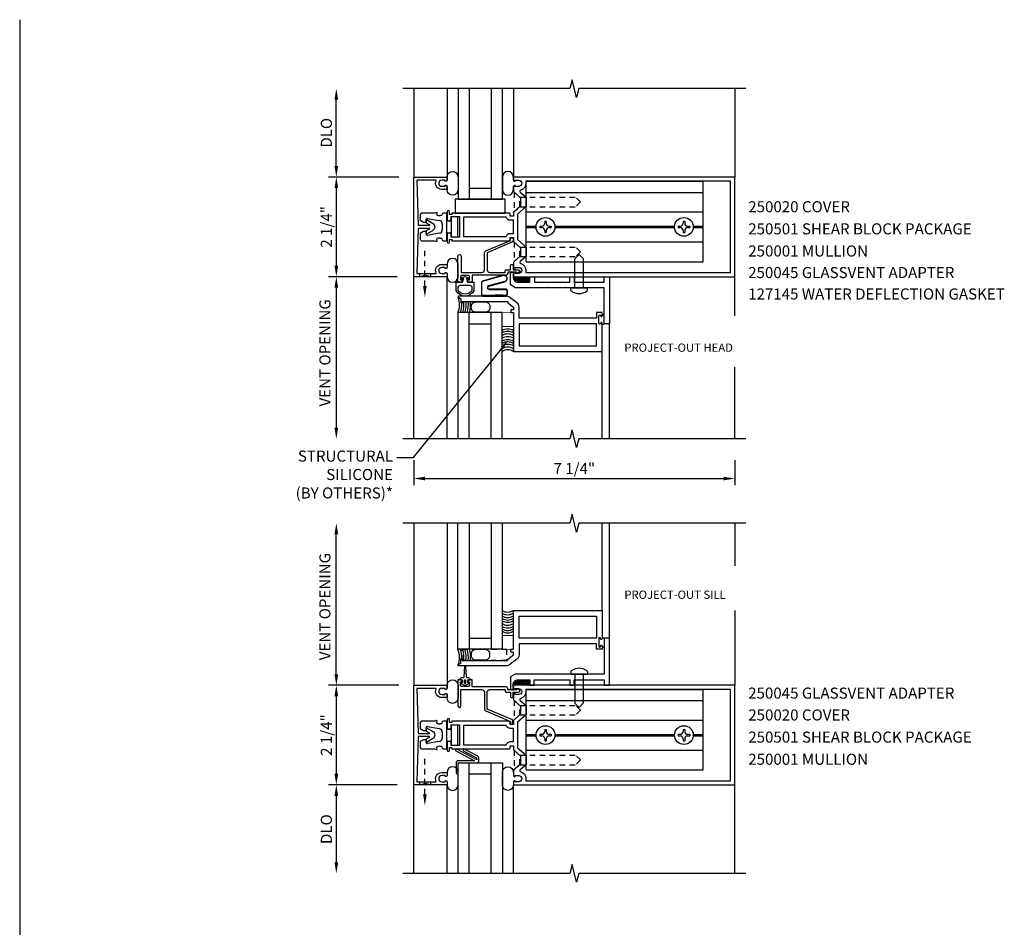
# Model space of a CAD drawing. Extents: x 0 to 78, y 0 to 44.5.
# Drawn here: x 49.4 to 71.6, y 20.5 to 41 of the extents above; entities that cross this region are included whole.
import ezdxf
from ezdxf import colors
from ezdxf.entities.mleader import LeaderData, LeaderLine
from ezdxf.math import Vec2, Vec3

# ---------------------------------------------------------------- set-up
doc = ezdxf.new("R2010")
doc.units = 0
doc.header["$LTSCALE"] = 0.5
doc.header["$MEASUREMENT"] = 0
doc.linetypes.add('HIDDEN', pattern=[0.375, 0.25, -0.125])
doc.layers.get('0').update_dxf_attribs({"linetype": 'CONTINUOUS'})
for name, color, linetype in [('PART_NUMBERS', 6, 'CONTINUOUS'), ('R-ANNO-DIMS', 3, 'CONTINUOUS'), ('R-ANNO-TEXT', 6, 'CONTINUOUS'), ('R-SWTS-DET1', 1, 'CONTINUOUS'), ('R-SWTS-DET2', 4, 'CONTINUOUS'), ('R-SWTS-DET3', 5, 'CONTINUOUS'), ('TEXT', 3, 'CONTINUOUS')]:
    doc.layers.add(name, color=color, linetype=linetype)
doc.styles.get("Standard").update_dxf_attribs({"font": 'arial.ttf'})

# ---------------------------------------------------------------- blocks, each defined once
blk = doc.blocks.new('*X0')
at = {"color": 0}
for p, q in [((12.451, 5.274), (12.568, 5.391)), ((12.451, 5.239), (12.567, 5.355)), ((12.452, 5.346), (12.545, 5.438)), ((12.452, 5.381), (12.509, 5.437)), ((12.452, 5.31), (12.568, 5.426)), ((12.453, 5.417), (12.472, 5.437)), ((12.45, 5.132), (12.566, 5.248)), ((12.45, 5.096), (12.566, 5.212)), ((12.451, 5.203), (12.567, 5.319)), ((12.451, 5.167), (12.567, 5.283)), ((12.462, 5.072), (12.565, 5.176)), ((12.515, 5.091), (12.547, 5.123))]:
    blk.add_line(p, q, dxfattribs=at)
blk = doc.blocks.new('*X4')
at = {"color": 0}
for p, q in [((12.451, 5.274), (12.568, 5.391)), ((12.451, 5.239), (12.567, 5.355)), ((12.452, 5.346), (12.545, 5.438)), ((12.452, 5.381), (12.509, 5.437)), ((12.452, 5.31), (12.568, 5.426)), ((12.453, 5.417), (12.472, 5.437)), ((12.45, 5.132), (12.566, 5.248)), ((12.45, 5.096), (12.566, 5.212)), ((12.451, 5.203), (12.567, 5.319)), ((12.451, 5.167), (12.567, 5.283)), ((12.462, 5.072), (12.565, 5.176)), ((12.515, 5.091), (12.547, 5.123))]:
    blk.add_line(p, q, dxfattribs=at)
blk = doc.blocks.new('B027860')
for points in [[(0, 0.02), (-0.095, 0.055), (-0.085, 0.083), (-0.031, 0.063), (-0.055, 0.15), (-0.201, 0.15), (-0.201, 0.343, -0.597015), (0.201, 0.343), (0.201, 0.15), (0.055, 0.15), (0.031, 0.063), (0.085, 0.083), (0.095, 0.055)], [(-0.106, 0.22, -0.414214), (-0.156, 0.27), (-0.156, 0.343, -0.480769), (0.156, 0.343), (0.156, 0.27, -0.414214), (0.106, 0.22)]]:
    blk.add_lwpolyline(points, format="xyb", close=True)
blk = doc.blocks.new('B127145M1')
blk.add_hatch(color=256).paths.add_polyline_path([(-0.267, 0), (0.267, 0), (0.267, 0.01), (-0.267, 0.01)])
blk.add_lwpolyline([(0.01, 0.01), (0.019, 0.015), (0.193, 0.015), (0.193, 0.02), (0.017, 0.02), (0.009, 0.015), (-0.267, 0.015, -0.414214), (-0.285, 0.033), (-0.285, 0.314, -0.335554), (-0.268, 0.336), (0.192, 0.466, -1), (0.231, 0.327), (-0.131, 0.23, 0.876735), (-0.121, 0.151), (0.267, 0.151, -0.414214), (0.285, 0.133), (0.285, 0.033, -0.414214), (0.267, 0.015), (0.019, 0.015), (0.019, 0.01), (0.267, 0.01, 0.414214), (0.29, 0.033), (0.29, 0.133, 0.414214), (0.267, 0.156), (-0.121, 0.156, -0.87685), (-0.13, 0.225), (0.232, 0.322, 1), (0.19, 0.471), (-0.272, 0.34, 0.335554), (-0.29, 0.316), (-0.29, 0.033, 0.414214), (-0.267, 0.01)], format="xyb", close=True)
blk.add_lwpolyline([(-0.267, 0), (0.267, 0), (0.267, 0.01), (-0.267, 0.01)], close=True)

msp = doc.modelspace()

# ---------------------------------------------------------------- linework, layer by layer
msp.add_line((49.399, 41.005), (49.399, 7.564))
at = {"layer": 'R-ANNO-DIMS'}
for p, q in [((56.55, 37.7), (56.55, 39.2)), ((57.963, 37.45), (56.37, 37.45)), ((57.925, 37.45), (56.37, 37.45)), ((56.55, 37.2), (56.55, 35.45)), ((57.925, 35.2), (56.37, 35.2)), ((57.925, 35.2), (56.37, 35.2)), ((56.55, 34.95), (56.55, 31.757)), ((58.3, 31.052), (58.3, 30.49)), ((65.55, 31.052), (65.55, 30.49)), ((58.55, 30.64), (65.3, 30.64)), ((56.55, 26.22), (56.55, 29.43)), ((57.925, 25.97), (56.37, 25.97)), ((57.963, 25.97), (56.37, 25.97)), ((56.55, 25.72), (56.55, 23.97)), ((57.925, 23.72), (56.37, 23.72)), ((57.925, 23.72), (56.37, 23.72)), ((56.55, 23.47), (56.55, 21.97))]:
    msp.add_line(p, q, dxfattribs=at)
at = {"layer": 'R-ANNO-DIMS', "linetype": 'HIDDEN'}
for p, q in [((58.55, 34.986), (58.55, 35.812)), ((58.55, 23.505), (58.55, 24.331))]:
    msp.add_line(p, q, dxfattribs=at)
for points in [[(58.675, 35.2), (58.425, 35.27), (58.425, 35.2), (58.675, 35.27)], [(58.675, 23.72), (58.425, 23.79), (58.425, 23.72), (58.675, 23.79)]]:
    msp.add_lwpolyline(points, close=True, dxfattribs=at)
at = {"layer": 'R-ANNO-DIMS'}
for points in [[(56.508, 39.2), (56.592, 39.2), (56.55, 39.45)], [(56.508, 37.7), (56.592, 37.7), (56.55, 37.45)], [(56.508, 37.2), (56.592, 37.2), (56.55, 37.45)], [(56.508, 35.45), (56.592, 35.45), (56.55, 35.2)], [(56.508, 34.95), (56.592, 34.95), (56.55, 35.2)], [(58.509, 34.986), (58.592, 34.986), (58.55, 34.736)], [(56.508, 31.788), (56.592, 31.788), (56.55, 31.538)], [(58.55, 30.681), (58.55, 30.598), (58.3, 30.64)], [(65.3, 30.681), (65.3, 30.598), (65.55, 30.64)], [(56.508, 29.382), (56.592, 29.382), (56.55, 29.632)], [(56.508, 26.22), (56.592, 26.22), (56.55, 25.97)], [(56.508, 25.72), (56.592, 25.72), (56.55, 25.97)], [(56.508, 23.97), (56.592, 23.97), (56.55, 23.72)], [(56.508, 23.47), (56.592, 23.47), (56.55, 23.72)], [(58.509, 23.505), (58.592, 23.505), (58.55, 23.255)], [(56.508, 21.97), (56.592, 21.97), (56.55, 21.72)]]:
    msp.add_solid(points, dxfattribs=at)
at = {"layer": 'R-SWTS-DET1'}
for p, q in [((58.3, 39.45), (58.3, 37.45)), ((65.55, 39.45), (65.55, 37.45)), ((58.3, 31.538), (58.3, 35.2)), ((65.55, 34.313), (65.55, 35.2)), ((62.723, 31.538), (62.723, 34.137)), ((62.553, 31.538), (62.553, 33.512)), ((65.55, 31.538), (65.55, 33.155)), ((58.3, 29.632), (58.3, 25.97)), ((62.552, 27.658), (62.552, 29.632)), ((62.722, 27.033), (62.722, 29.632)), ((65.55, 29.632), (65.55, 28.67)), ((65.55, 27.661), (65.55, 25.97)), ((58.3, 21.72), (58.3, 23.72)), ((65.55, 21.72), (65.55, 23.72))]:
    msp.add_line(p, q, dxfattribs=at)
for points in [[(65.8, 39.45), (62.025, 39.45), (61.975, 39.25), (61.875, 39.65), (61.825, 39.45), (58.05, 39.45)], [(65.8, 31.538), (62.025, 31.538), (61.975, 31.338), (61.875, 31.738), (61.825, 31.538), (58.05, 31.538)], [(65.8, 29.632), (62.025, 29.632), (61.975, 29.432), (61.875, 29.832), (61.825, 29.632), (58.05, 29.632)], [(65.8, 21.72), (62.025, 21.72), (61.975, 21.52), (61.875, 21.92), (61.825, 21.72), (58.05, 21.72)]]:
    msp.add_lwpolyline(points, dxfattribs=at)
for points in [[(58.587, 36.413), (58.58, 36.487, -0.610738), (58.588, 36.492), (58.723, 36.411, -0.569743), (58.723, 36.239), (58.588, 36.159, -0.610738), (58.58, 36.164), (58.587, 36.237, -0.241667), (58.589, 36.241), (58.656, 36.281, 0.76279), (58.654, 36.29), (58.395, 36.29), (58.37, 35.27), (58.802, 35.27, 0.556523), (58.807, 35.278, -0.556523), (58.931, 35.478), (59.05, 35.478), (59.05, 35.411, -0.414214), (59.025, 35.386), (59.01, 35.386), (59.01, 35.408), (58.931, 35.408, 1), (58.931, 35.27), (59.01, 35.27), (59.01, 35.292), (59.025, 35.292, -0.414214), (59.05, 35.267), (59.05, 35.2), (58.3, 35.2), (58.3, 37.45), (59.05, 37.45), (59.05, 37.383, -0.414214), (59.025, 37.358), (59.01, 37.358), (59.01, 37.38), (58.931, 37.38, 1), (58.931, 37.242), (59.01, 37.242), (59.01, 37.264), (59.025, 37.264, -0.414214), (59.05, 37.239), (59.05, 37.172), (58.931, 37.172, -0.556523), (58.807, 37.373, 0.556523), (58.802, 37.38), (58.37, 37.38), (58.395, 36.36), (58.654, 36.36, 0.76279), (58.656, 36.37), (58.589, 36.409, -0.241667)], [(60.644, 36.613), (60.644, 36.037), (60.838, 35.869), (60.838, 35.656), (60.705, 35.541, 0.593166), (60.715, 35.498, -0.33314), (60.832, 35.341), (60.832, 35.294), (65.456, 35.294), (65.456, 37.356), (60.832, 37.356), (60.832, 37.309, -0.33314), (60.715, 37.153, 0.593166), (60.705, 37.11), (60.838, 36.995), (60.838, 36.782)], [(60.55, 36.473), (60.48, 36.473, -0.340464), (60.389, 36.543), (59.425, 36.543), (59.425, 36.107), (60.389, 36.107, -0.340464), (60.48, 36.177), (60.55, 36.177)], [(59.618, 35.237), (59.618, 35.075), (59.545, 35.075, -0.414214), (59.52, 35.1), (59.52, 35.125), (59.558, 35.125), (59.558, 35.2, 0.414214), (59.533, 35.225), (59.382, 35.225, 0.414214), (59.357, 35.2), (59.357, 35.125), (59.395, 35.125), (59.395, 35.1, -0.414214), (59.37, 35.075), (59.297, 35.075), (59.297, 35.665, -1), (59.367, 35.665), (59.367, 35.297), (59.837, 35.297, 0.414214), (59.897, 35.357), (59.897, 35.735, -0.300966), (59.928, 35.781), (60.487, 36.018), (60.487, 36.053, -1), (60.541, 36.053), (60.541, 36.013, -0.300966), (60.517, 35.976), (59.957, 35.739), (59.957, 35.357, 0.414214), (60.017, 35.297), (60.362, 35.297), (60.362, 35.326, -0.414214), (60.392, 35.356), (60.487, 35.356), (60.487, 35.456, -0.414214), (60.507, 35.476), (60.527, 35.476, -0.414214), (60.547, 35.456), (60.547, 35.356), (60.665, 35.356, -0.767327), (60.68, 35.3), (60.64, 35.277, -0.57735), (60.617, 35.29), (60.617, 35.302), (60.422, 35.302), (60.422, 35.267, -0.414214), (60.392, 35.237)], [(60.548, 35.175, 0.414214), (60.648, 35.075), (60.923, 35.075), (60.923, 35.2), (61.023, 35.2), (61.023, 35.075), (61.825, 35.075), (61.825, 35.2), (61.925, 35.2), (61.925, 35.075), (62.598, 35.075), (62.598, 35.2), (62.723, 35.2), (62.723, 34.137), (62.598, 34.137), (62.598, 34.95), (62.045, 34.95), (62.035, 34.96), (62.025, 34.95), (61.733, 34.95), (61.723, 34.96), (61.713, 34.95), (61.34, 34.95), (61.33, 34.96), (61.32, 34.95), (60.594, 34.95), (60.485, 35.013), (60.485, 35.27, -0.414214), (60.515, 35.3), (60.548, 35.3)], [(60.547, 25.995, -0.414214), (60.647, 26.095), (60.922, 26.095), (60.922, 25.97), (61.022, 25.97), (61.022, 26.095), (61.824, 26.095), (61.824, 25.97), (61.924, 25.97), (61.924, 26.095), (62.597, 26.095), (62.597, 25.97), (62.722, 25.97), (62.722, 27.033), (62.597, 27.033), (62.597, 26.22), (62.044, 26.22), (62.034, 26.21), (62.024, 26.22), (61.732, 26.22), (61.722, 26.21), (61.712, 26.22), (61.339, 26.22), (61.329, 26.21), (61.319, 26.22), (60.593, 26.22), (60.484, 26.157), (60.484, 25.9, 0.414214), (60.514, 25.87), (60.547, 25.87)], [(59.617, 25.933), (59.617, 26.095), (59.544, 26.095, 0.414214), (59.519, 26.07), (59.519, 26.045), (59.557, 26.045), (59.557, 25.97, -0.414214), (59.532, 25.945), (59.381, 25.945, -0.414214), (59.356, 25.97), (59.356, 26.045), (59.394, 26.045), (59.394, 26.07, 0.414214), (59.369, 26.095), (59.296, 26.095), (59.296, 25.505, 1), (59.366, 25.505), (59.366, 25.873), (59.836, 25.873, -0.414214), (59.896, 25.813), (59.896, 25.435, 0.300966), (59.927, 25.389), (60.486, 25.152), (60.486, 25.117, 1), (60.54, 25.117), (60.54, 25.157, 0.300966), (60.516, 25.194), (59.956, 25.431), (59.956, 25.813, -0.414214), (60.016, 25.873), (60.361, 25.873), (60.361, 25.844, 0.414214), (60.391, 25.814), (60.486, 25.814), (60.486, 25.714, 0.414214), (60.506, 25.694), (60.526, 25.694, 0.414214), (60.546, 25.714), (60.546, 25.814), (60.664, 25.814, 0.767327), (60.679, 25.87), (60.639, 25.893, 0.57735), (60.616, 25.88), (60.616, 25.868), (60.421, 25.868), (60.421, 25.903, 0.414214), (60.391, 25.933)], [(58.587, 24.933), (58.58, 25.006, -0.610738), (58.588, 25.011), (58.723, 24.931, -0.569743), (58.723, 24.759), (58.588, 24.678, -0.610738), (58.58, 24.683), (58.587, 24.757, -0.241667), (58.589, 24.761), (58.656, 24.8, 0.76279), (58.654, 24.81), (58.395, 24.81), (58.37, 23.79), (58.802, 23.79, 0.556523), (58.807, 23.797, -0.556523), (58.931, 23.998), (59.05, 23.998), (59.05, 23.931, -0.414214), (59.025, 23.906), (59.01, 23.906), (59.01, 23.928), (58.931, 23.928, 1), (58.931, 23.79), (59.01, 23.79), (59.01, 23.812), (59.025, 23.812, -0.414214), (59.05, 23.787), (59.05, 23.72), (58.3, 23.72), (58.3, 25.97), (59.05, 25.97), (59.05, 25.903, -0.414214), (59.025, 25.878), (59.01, 25.878), (59.01, 25.9), (58.931, 25.9, 1), (58.931, 25.762), (59.01, 25.762), (59.01, 25.784), (59.025, 25.784, -0.414214), (59.05, 25.759), (59.05, 25.692), (58.931, 25.692, -0.556523), (58.807, 25.893, 0.556523), (58.802, 25.9), (58.37, 25.9), (58.395, 24.88), (58.654, 24.88, 0.76279), (58.656, 24.889), (58.589, 24.929, -0.241667)], [(60.644, 25.133), (60.644, 24.557), (60.838, 24.388), (60.838, 24.175), (60.705, 24.06, 0.593166), (60.715, 24.017, -0.33314), (60.832, 23.861), (60.832, 23.814), (65.456, 23.814), (65.456, 25.876), (60.832, 25.876), (60.832, 25.829, -0.33314), (60.715, 25.672, 0.593166), (60.705, 25.629), (60.838, 25.514), (60.838, 25.301)], [(60.55, 24.993), (60.48, 24.993, -0.340464), (60.389, 25.063), (59.425, 25.063), (59.425, 24.627), (60.389, 24.627, -0.340464), (60.48, 24.697), (60.55, 24.697)]]:
    msp.add_lwpolyline(points, format="xyb", close=True, dxfattribs=at)
for points in [[(60.55, 35.2), (65.55, 35.2), (65.55, 37.45), (60.55, 37.45), (60.55, 37.381, 0.414214), (60.575, 37.356), (60.59, 37.356), (60.59, 37.378), (60.669, 37.378, -1), (60.669, 37.24), (60.59, 37.24), (60.59, 37.262), (60.575, 37.262, 0.414214), (60.55, 37.237), (60.55, 37.121), (60.713, 36.979), (60.713, 36.903), (60.728, 36.888), (60.713, 36.873), (60.713, 36.798), (60.55, 36.656), (60.55, 36.567), (60.48, 36.567), (60.48, 36.612, 0.414214), (60.455, 36.637), (59.16, 36.637), (59.16, 36.607), (59.11, 36.607), (59.11, 36.667, 1), (59.05, 36.667), (59.05, 36.51, 1), (59.144, 36.51), (59.144, 36.557), (59.331, 36.557), (59.331, 36.093), (59.144, 36.093), (59.144, 36.14, 1), (59.05, 36.14), (59.05, 35.983, 1), (59.11, 35.983), (59.11, 36.043), (59.16, 36.043), (59.16, 36.013), (60.455, 36.013, 0.414214), (60.48, 36.038), (60.48, 36.083), (60.55, 36.083), (60.55, 35.995), (60.713, 35.853), (60.713, 35.777), (60.728, 35.762), (60.713, 35.747), (60.713, 35.672), (60.55, 35.53), (60.55, 35.413, 0.414214), (60.575, 35.388), (60.59, 35.388), (60.59, 35.41), (60.669, 35.41, -1), (60.669, 35.272), (60.59, 35.272), (60.59, 35.294), (60.575, 35.294, 0.414214), (60.55, 35.269), (60.55, 35.2)], [(59.31, 34.734), (59.366, 34.702), (59.366, 34.606), (59.397, 34.606), (59.397, 34.637), (60.427, 34.637), (60.427, 34.607), (60.553, 34.512), (60.553, 34.45), (60.491, 34.45), (60.491, 34.387), (60.553, 34.387), (60.553, 33.512), (62.553, 33.512), (62.553, 34.152, 1), (62.521, 34.152), (62.521, 34.146, -1), (62.477, 34.146), (62.477, 34.315, -1), (62.521, 34.315), (62.521, 34.309, 1), (62.553, 34.309), (62.553, 34.387), (62.428, 34.387), (62.428, 34.262), (60.678, 34.262), (60.678, 34.512, 0.235399), (60.628, 34.612), (60.462, 34.737, 0.162928), (60.387, 34.762), (59.318, 34.762, 0.767327), (59.31, 34.734)], [(59.31, 26.436), (59.365, 26.468), (59.365, 26.564), (59.396, 26.564), (59.396, 26.533), (60.426, 26.533), (60.426, 26.563), (60.552, 26.658), (60.552, 26.72), (60.49, 26.72), (60.49, 26.783), (60.552, 26.783), (60.552, 27.658), (62.552, 27.658), (62.552, 27.018, -1), (62.52, 27.018), (62.52, 27.024, 1), (62.476, 27.024), (62.476, 26.855, 1), (62.52, 26.855), (62.52, 26.861, -1), (62.552, 26.861), (62.552, 26.783), (62.427, 26.783), (62.427, 26.908), (60.677, 26.908), (60.677, 26.658, -0.235399), (60.627, 26.558), (60.462, 26.433, -0.162928), (60.386, 26.408), (59.317, 26.408, -0.767327), (59.31, 26.436)], [(60.55, 23.72), (65.55, 23.72), (65.55, 25.97), (60.55, 25.97), (60.55, 25.901, 0.414214), (60.575, 25.876), (60.59, 25.876), (60.59, 25.898), (60.669, 25.898, -1), (60.669, 25.76), (60.59, 25.76), (60.59, 25.782), (60.575, 25.782, 0.414214), (60.55, 25.757), (60.55, 25.64), (60.713, 25.498), (60.713, 25.423), (60.728, 25.408), (60.713, 25.393), (60.713, 25.317), (60.55, 25.176), (60.55, 25.087), (60.48, 25.087), (60.48, 25.132, 0.414214), (60.455, 25.157), (59.16, 25.157), (59.16, 25.127), (59.11, 25.127), (59.11, 25.187, 1), (59.05, 25.187), (59.05, 25.03, 1), (59.144, 25.03), (59.144, 25.077), (59.331, 25.077), (59.331, 24.613), (59.144, 24.613), (59.144, 24.66, 1), (59.05, 24.66), (59.05, 24.503, 1), (59.11, 24.503), (59.11, 24.563), (59.16, 24.563), (59.16, 24.533), (60.455, 24.533, 0.414214), (60.48, 24.558), (60.48, 24.603), (60.55, 24.603), (60.55, 24.514), (60.713, 24.372), (60.713, 24.297), (60.728, 24.282), (60.713, 24.267), (60.713, 24.191), (60.55, 24.05), (60.55, 23.933, 0.414214), (60.575, 23.908), (60.59, 23.908), (60.59, 23.93), (60.669, 23.93, -1), (60.669, 23.792), (60.59, 23.792), (60.59, 23.814), (60.575, 23.814, 0.414214), (60.55, 23.789), (60.55, 23.72)]]:
    msp.add_lwpolyline(points, format="xyb", dxfattribs=at)
for points in [[(62.428, 34.137), (60.678, 34.137), (60.678, 33.637), (62.428, 33.637)], [(62.427, 27.033), (60.677, 27.033), (60.677, 27.533), (62.427, 27.533)]]:
    msp.add_lwpolyline(points, close=True, dxfattribs=at)
at = {"layer": 'R-SWTS-DET2'}
for p, q in [((59.05, 39.45), (59.05, 37.45)), ((60.55, 39.45), (60.55, 37.45)), ((60.838, 37.356), (64.838, 37.356)), ((60.838, 35.538), (60.838, 37.356)), ((64.838, 35.538), (64.838, 37.356)), ((60.838, 37.103), (64.838, 37.103)), ((58.447, 36.608), (58.447, 36.473)), ((58.447, 36.473), (58.517, 36.433)), ((58.775, 36.638), (58.477, 36.638)), ((58.585, 36.442), (58.578, 36.483)), ((58.613, 36.517), (58.876, 36.471)), ((58.815, 36.652), (58.775, 36.638)), ((58.818, 36.601), (58.825, 36.643)), ((58.912, 36.578), (58.887, 36.578)), ((59.047, 36.638), (58.972, 36.638)), ((59.047, 36.013), (59.047, 36.638)), ((59.147, 36.542), (59.147, 36.108)), ((59.297, 36.55), (59.155, 36.55)), ((59.297, 36.1), (59.297, 36.55)), ((60.838, 36.662), (64.838, 36.662)), ((58.517, 36.433), (58.577, 36.433)), ((58.942, 36.392), (58.942, 36.259)), ((59.067, 36.463), (59.127, 36.463)), ((60.838, 36.34), (61.063, 36.34)), ((60.838, 36.31), (61.063, 36.31)), ((61.146, 36.342), (61.193, 36.342)), ((61.146, 36.342), (61.146, 36.308)), ((61.146, 36.308), (61.193, 36.308)), ((61.258, 36.455), (61.292, 36.455)), ((61.258, 36.455), (61.258, 36.407)), ((61.292, 36.455), (61.292, 36.407)), ((61.357, 36.342), (61.405, 36.342)), ((61.357, 36.308), (61.405, 36.308)), ((61.405, 36.342), (61.405, 36.308)), ((61.487, 36.34), (64.189, 36.34)), ((61.487, 36.31), (64.189, 36.31)), ((64.272, 36.342), (64.319, 36.342)), ((64.272, 36.342), (64.272, 36.308)), ((64.272, 36.308), (64.319, 36.308)), ((64.384, 36.455), (64.418, 36.455)), ((64.384, 36.455), (64.384, 36.407)), ((64.418, 36.455), (64.418, 36.407)), ((64.483, 36.342), (64.531, 36.342)), ((64.483, 36.308), (64.531, 36.308)), ((64.531, 36.342), (64.531, 36.308)), ((64.613, 36.34), (64.838, 36.34)), ((64.613, 36.31), (64.838, 36.31)), ((58.517, 36.218), (58.447, 36.177)), ((58.447, 36.177), (58.447, 36.043)), ((58.577, 36.218), (58.517, 36.218)), ((58.578, 36.168), (58.585, 36.209)), ((58.876, 36.18), (58.613, 36.133)), ((58.825, 36.007), (58.818, 36.05)), ((58.887, 36.073), (58.912, 36.073)), ((59.067, 36.188), (59.127, 36.188)), ((59.155, 36.1), (59.297, 36.1)), ((61.258, 36.244), (61.258, 36.196)), ((61.258, 36.196), (61.292, 36.196)), ((61.292, 36.244), (61.292, 36.196)), ((64.384, 36.244), (64.384, 36.196)), ((64.384, 36.196), (64.418, 36.196)), ((64.418, 36.244), (64.418, 36.196)), ((58.477, 36.013), (58.775, 36.013)), ((58.775, 36.013), (58.815, 35.998)), ((58.972, 36.013), (59.047, 36.013)), ((60.838, 35.988), (64.838, 35.988)), ((62.035, 35.7), (61.94, 35.605)), ((61.94, 34.95), (61.94, 35.605)), ((62.035, 35.7), (62.13, 35.605)), ((62.13, 34.95), (62.13, 35.605)), ((60.838, 35.538), (64.838, 35.538)), ((59.05, 31.538), (59.05, 35.2)), ((61.848, 34.95), (62.221, 34.95)), ((61.848, 34.894), (61.848, 34.95)), ((62.221, 34.894), (62.221, 34.95)), ((59.05, 29.632), (59.05, 25.97)), ((61.848, 26.277), (61.848, 26.22)), ((62.221, 26.277), (62.221, 26.22)), ((61.848, 26.22), (62.221, 26.22)), ((61.939, 26.22), (61.939, 25.565)), ((62.129, 26.22), (62.129, 25.565)), ((60.838, 25.876), (64.838, 25.876)), ((60.838, 24.058), (60.838, 25.876)), ((64.838, 24.058), (64.838, 25.876)), ((60.838, 25.623), (64.838, 25.623)), ((62.034, 25.47), (61.939, 25.565)), ((62.034, 25.47), (62.129, 25.565)), ((58.775, 25.157), (58.477, 25.157)), ((58.815, 25.172), (58.775, 25.157)), ((58.818, 25.12), (58.825, 25.163)), ((59.047, 25.157), (58.972, 25.157)), ((59.047, 24.532), (59.047, 25.157)), ((60.838, 25.182), (64.838, 25.182)), ((58.447, 25.127), (58.447, 24.993)), ((58.447, 24.993), (58.517, 24.952)), ((58.517, 24.952), (58.577, 24.952)), ((58.585, 24.962), (58.578, 25.002)), ((58.613, 25.037), (58.876, 24.99)), ((58.912, 25.097), (58.887, 25.097)), ((58.942, 24.912), (58.942, 24.778)), ((59.067, 24.982), (59.127, 24.982)), ((59.147, 25.062), (59.147, 24.628)), ((59.297, 25.07), (59.155, 25.07)), ((59.297, 24.62), (59.297, 25.07)), ((61.258, 24.974), (61.292, 24.974)), ((61.258, 24.974), (61.258, 24.927)), ((61.292, 24.974), (61.292, 24.927)), ((64.384, 24.974), (64.384, 24.927)), ((64.384, 24.974), (64.418, 24.974)), ((64.418, 24.974), (64.418, 24.927)), ((58.517, 24.737), (58.447, 24.697)), ((58.447, 24.697), (58.447, 24.562)), ((58.577, 24.737), (58.517, 24.737)), ((58.578, 24.688), (58.585, 24.728)), ((58.876, 24.699), (58.613, 24.653)), ((59.067, 24.707), (59.127, 24.707)), ((60.838, 24.86), (61.063, 24.86)), ((60.838, 24.83), (61.063, 24.83)), ((61.146, 24.862), (61.146, 24.828)), ((61.146, 24.862), (61.193, 24.862)), ((61.146, 24.828), (61.193, 24.828)), ((61.258, 24.763), (61.258, 24.715)), ((61.258, 24.715), (61.292, 24.715)), ((61.292, 24.763), (61.292, 24.715)), ((61.357, 24.862), (61.405, 24.862)), ((61.357, 24.828), (61.405, 24.828)), ((61.405, 24.862), (61.405, 24.828)), ((61.487, 24.86), (64.189, 24.86)), ((61.487, 24.83), (64.189, 24.83)), ((64.272, 24.862), (64.272, 24.828)), ((64.272, 24.862), (64.319, 24.862)), ((64.272, 24.828), (64.319, 24.828)), ((64.384, 24.763), (64.384, 24.715)), ((64.384, 24.715), (64.418, 24.715)), ((64.418, 24.763), (64.418, 24.715)), ((64.483, 24.862), (64.531, 24.862)), ((64.483, 24.828), (64.531, 24.828)), ((64.531, 24.862), (64.531, 24.828)), ((64.613, 24.86), (64.838, 24.86)), ((64.613, 24.83), (64.838, 24.83)), ((58.477, 24.532), (58.775, 24.532)), ((58.775, 24.532), (58.815, 24.518)), ((58.825, 24.527), (58.818, 24.569)), ((58.887, 24.592), (58.912, 24.592)), ((58.972, 24.532), (59.047, 24.532)), ((59.155, 24.62), (59.297, 24.62)), ((60.838, 24.507), (64.838, 24.507)), ((60.838, 24.058), (64.838, 24.058)), ((59.05, 21.72), (59.05, 23.72)), ((60.55, 21.72), (60.55, 23.72))]:
    msp.add_line(p, q, dxfattribs=at)
at = {"layer": 'R-SWTS-DET2', "linetype": 'HIDDEN'}
for p, q in [((60.565, 37.107), (60.693, 36.996)), ((60.565, 37.107), (60.565, 36.669)), ((60.693, 36.996), (61.957, 36.996)), ((60.693, 36.78), (60.693, 36.996)), ((62.065, 36.888), (61.957, 36.996)), ((60.565, 36.669), (60.693, 36.78)), ((60.693, 36.78), (61.957, 36.78)), ((62.065, 36.888), (61.957, 36.78)), ((60.565, 35.981), (60.693, 35.87)), ((60.565, 35.981), (60.565, 35.543)), ((60.693, 35.87), (61.957, 35.87)), ((60.693, 35.654), (60.693, 35.87)), ((62.065, 35.762), (61.957, 35.87)), ((60.565, 35.543), (60.693, 35.654)), ((60.693, 35.654), (61.957, 35.654)), ((62.065, 35.762), (61.957, 35.654)), ((60.565, 25.627), (60.693, 25.516)), ((60.565, 25.627), (60.565, 25.189)), ((60.693, 25.516), (61.957, 25.516)), ((60.693, 25.3), (60.693, 25.516)), ((62.065, 25.408), (61.957, 25.516)), ((62.065, 25.408), (61.957, 25.3)), ((60.565, 25.189), (60.693, 25.3)), ((60.693, 25.3), (61.957, 25.3)), ((60.565, 24.501), (60.693, 24.39)), ((60.565, 24.501), (60.565, 24.063)), ((60.693, 24.39), (61.957, 24.39)), ((60.693, 24.174), (60.693, 24.39)), ((62.065, 24.282), (61.957, 24.39)), ((62.065, 24.282), (61.957, 24.174)), ((60.565, 24.063), (60.693, 24.174)), ((60.693, 24.174), (61.957, 24.174))]:
    msp.add_line(p, q, dxfattribs=at)
at = {"layer": 'R-SWTS-DET2'}
for points in [[(59.05, 37.381), (59.05, 37.451, -1), (59.3, 37.451), (59.3, 37.167, -1), (59.05, 37.167), (59.05, 37.237)], [(60.55, 37.381), (60.55, 37.451, 1), (60.3, 37.451), (60.3, 37.167, 1), (60.55, 37.167), (60.55, 37.237)], [(59.05, 35.27), (59.05, 35.2, 1), (59.3, 35.2), (59.3, 35.484, 1), (59.05, 35.484), (59.05, 35.413)], [(59.05, 25.9), (59.05, 25.97, -1), (59.3, 25.97), (59.3, 25.686, -1), (59.05, 25.686), (59.05, 25.757)], [(59.05, 23.789), (59.05, 23.72, 1), (59.3, 23.72), (59.3, 24.004, 1), (59.05, 24.004), (59.05, 23.933)], [(60.55, 23.789), (60.55, 23.72, -1), (60.3, 23.72), (60.3, 24.004, -1), (60.55, 24.004), (60.55, 23.933)]]:
    msp.add_lwpolyline(points, format="xyb", dxfattribs=at)
msp.add_lwpolyline([(59.238, 36.95), (59.238, 36.637), (60.363, 36.637), (60.363, 36.95)], close=True, dxfattribs=at)
at = {"layer": 'R-SWTS-DET2', "const_width": 0.02}
for points in [[(60.298, 34.387), (60.298, 34.075), (60.548, 34.075), (60.548, 34.387)], [(60.297, 26.783), (60.297, 27.095), (60.547, 27.095), (60.547, 26.783)]]:
    msp.add_lwpolyline(points, close=True, dxfattribs=at)
at = {"layer": 'R-SWTS-DET2', "linetype": 'HIDDEN'}
msp.add_lwpolyline([(59.391, 26.782), (60.391, 26.782), (60.391, 26.532), (59.391, 26.532)], close=True, dxfattribs=at)
at = {"layer": 'R-SWTS-DET2'}
for points in [[(59.535, 26.006, 0.780776), (59.53, 26.025), (59.52, 26.025), (59.52, 26.095), (59.577, 26.095, 0.414214), (59.537, 26.135), (59.514, 26.135, -0.397659), (59.489, 26.158), (59.473, 26.394, 0.944706), (59.443, 26.394), (59.427, 26.158, -0.397659), (59.402, 26.135), (59.379, 26.135, 0.414214), (59.339, 26.095), (59.395, 26.095), (59.395, 26.025), (59.385, 26.025, 0.780776), (59.38, 26.006), (59.458, 25.965)], [(59.44, 26.028, 1), (59.476, 26.028), (59.476, 26.076, 1), (59.44, 26.076)], [(59.77, 24.329, 0.277736), (59.746, 24.368), (59.445, 24.528, 1), (59.424, 24.488), (59.719, 24.332), (59.723, 24.287), (59.273, 24.529, 1), (59.251, 24.49), (59.67, 24.264), (59.3, 24.264, 0.414214), (59.255, 24.219), (59.255, 23.992, 1), (59.3, 23.992), (59.3, 24.219), (59.725, 24.219, 0.440011), (59.77, 24.268)]]:
    msp.add_lwpolyline(points, format="xyb", close=True, dxfattribs=at)
for centre in [(61.275, 36.325), (64.401, 36.325), (61.275, 24.845), (64.401, 24.845)]:
    msp.add_circle(centre, 0.212, dxfattribs=at)
for centre, radius, start, end in [((58.477, 36.608), 0.03, 90, 180), ((58.607, 36.488), 0.03, 80, 190), ((58.817, 36.645), 0.008, 349.6821, 110.2917), ((58.825, 36.6), 0.008, 169.6821, 245.2336), ((58.887, 36.734), 0.156, 245.2336, 270), ((58.862, 36.392), 0.08, 0, 80), ((58.912, 36.608), 0.03, 270, 360), ((58.972, 36.608), 0.03, 90, 180), ((59.067, 36.483), 0.02, 180, 270), ((59.127, 36.483), 0.02, 270, 0), ((59.155, 36.542), 0.008, 90, 180), ((58.577, 36.441), 0.008, 270, 10), ((58.862, 36.259), 0.08, 280, 0), ((61.193, 36.407), 0.0647, 270, 0), ((61.193, 36.244), 0.0647, 0, 89.9999), ((61.357, 36.407), 0.0647, 180, 270), ((61.357, 36.244), 0.0647, 90, 180), ((64.319, 36.407), 0.0647, 270, 0), ((64.319, 36.244), 0.0647, 0, 89.9999), ((64.483, 36.407), 0.0647, 180, 270), ((64.483, 36.244), 0.0647, 90, 180), ((58.477, 36.043), 0.03, 180, 270), ((58.577, 36.21), 0.008, 350, 90), ((58.607, 36.163), 0.03, 170, 280), ((58.825, 36.051), 0.008, 114.7664, 190.3179), ((58.887, 35.917), 0.156, 90, 114.7664), ((58.912, 36.043), 0.03, 0, 90), ((58.972, 36.043), 0.03, 180, 270), ((59.067, 36.168), 0.02, 90, 180), ((59.127, 36.168), 0.02, 0, 90), ((59.155, 36.108), 0.008, 180, 270), ((58.817, 36.006), 0.008, 249.7083, 10.3179), ((61.868, 34.894), 0.02, 179.9999, 232.7021), ((62.035, 35.112), 0.295, 232.702, 307.298), ((62.201, 34.894), 0.02, 307.2977, 0), ((62.575, 34.319), 0.0225, 0, 180), ((62.575, 34.143), 0.0225, 180, 0), ((62.575, 27.027), 0.0225, 0, 180), ((62.575, 26.851), 0.0225, 180, 0), ((61.868, 26.277), 0.02, 127.2979, 180.0001), ((62.034, 26.058), 0.295, 52.702, 127.298), ((62.201, 26.277), 0.02, 0, 52.7023), ((58.477, 25.127), 0.03, 90, 180), ((58.817, 25.164), 0.008, 349.6821, 110.2917), ((58.972, 25.127), 0.03, 90, 180), ((58.607, 25.007), 0.03, 80, 190), ((58.577, 24.96), 0.008, 270, 10), ((58.825, 25.119), 0.008, 169.6821, 245.2336), ((58.887, 25.253), 0.156, 245.2336, 270), ((58.862, 24.912), 0.08, 0, 80), ((58.912, 25.127), 0.03, 270, 360), ((59.067, 25.002), 0.02, 180, 270), ((59.127, 25.002), 0.02, 270, 0), ((59.155, 25.062), 0.008, 90, 180), ((61.193, 24.927), 0.0647, 270, 0), ((61.357, 24.927), 0.0647, 180, 270), ((64.319, 24.927), 0.0647, 270, 0), ((64.483, 24.927), 0.0647, 180, 270), ((58.577, 24.729), 0.008, 350, 90), ((58.607, 24.682), 0.03, 170, 280), ((58.862, 24.778), 0.08, 280, 0), ((59.067, 24.687), 0.02, 90, 180), ((59.127, 24.687), 0.02, 0, 90), ((61.193, 24.763), 0.0647, 0, 89.9999), ((61.357, 24.763), 0.0647, 90, 180), ((64.319, 24.763), 0.0647, 0, 89.9999), ((64.483, 24.763), 0.0647, 90, 180), ((58.477, 24.562), 0.03, 180, 270), ((58.817, 24.525), 0.008, 249.7083, 10.3179), ((58.825, 24.571), 0.008, 114.7664, 190.3179), ((58.887, 24.436), 0.156, 90, 114.7664), ((58.912, 24.562), 0.03, 0, 90), ((58.972, 24.562), 0.03, 180, 270), ((59.155, 24.628), 0.008, 180, 270)]:
    msp.add_arc(centre, radius, start, end, dxfattribs=at)
at = {"layer": 'R-SWTS-DET3'}
for p, q in [((59.55, 39.45), (59.55, 36.95)), ((60.05, 39.45), (60.05, 36.95)), ((59.55, 37.2), (60.05, 37.2)), ((59.548, 31.538), (59.548, 34.388)), ((60.048, 31.538), (60.048, 34.388)), ((59.548, 34.138), (60.048, 34.138)), ((59.547, 29.632), (59.547, 26.782)), ((60.047, 29.632), (60.047, 26.782)), ((59.547, 27.032), (60.047, 27.032)), ((59.55, 21.72), (59.55, 24.22)), ((60.05, 21.72), (60.05, 24.22)), ((59.55, 23.97), (60.05, 23.97))]:
    msp.add_line(p, q, dxfattribs=at)
for points in [[(59.3, 39.45), (59.3, 36.95), (60.3, 36.95), (60.3, 39.45)], [(60.298, 31.538), (60.298, 34.388), (59.298, 34.388), (59.298, 31.538)], [(60.297, 29.632), (60.297, 26.782), (59.297, 26.782), (59.297, 29.632)], [(59.3, 21.72), (59.3, 24.22), (60.3, 24.22), (60.3, 21.72)]]:
    msp.add_lwpolyline(points, dxfattribs=at)
for points in [[(59.598, 34.495), (59.598, 34.528, -0.414214), (59.698, 34.628), (59.92, 34.628, -0.414214), (60.02, 34.528), (60.02, 34.495, -0.414214), (59.92, 34.395), (59.698, 34.395, -0.414214)], [(59.597, 26.675), (59.597, 26.642, 0.414214), (59.697, 26.542), (59.919, 26.542, 0.414214), (60.019, 26.642), (60.019, 26.675, 0.414214), (59.919, 26.775), (59.697, 26.775, 0.414214)]]:
    msp.add_lwpolyline(points, format="xyb", close=True, dxfattribs=at)
for centre, radius, start, end in [((58.833, 34.571), 0.5, 338.4524, 19.0713), ((58.833, 34.571), 0.55, 340.4952, 3.6864), ((58.833, 34.571), 0.6, 342.1779, 6.3502), ((58.833, 34.571), 0.65, 343.5894, 5.8599), ((58.833, 34.571), 0.7, 344.7911, 5.44), ((58.833, 34.571), 0.75, 345.8271, 5.0764), ((60.423, 33.765), 0.25, 60, 120), ((60.423, 33.712), 0.25, 60, 120), ((60.423, 33.656), 0.25, 60, 120), ((60.423, 33.592), 0.25, 60, 120), ((60.423, 33.525), 0.25, 60, 120), ((60.423, 33.476), 0.25, 60, 120), ((60.423, 33.419), 0.25, 60, 120), ((60.423, 33.356), 0.25, 60, 120), ((60.423, 33.296), 0.25, 60, 120), ((60.422, 27.874), 0.25, 240, 300), ((60.422, 27.814), 0.25, 240, 300), ((60.422, 27.751), 0.25, 240, 300), ((60.422, 27.694), 0.25, 240, 300), ((60.422, 27.645), 0.25, 240, 300), ((60.422, 27.578), 0.25, 240, 300), ((60.422, 27.515), 0.25, 240, 300), ((60.422, 27.458), 0.25, 240, 300), ((60.422, 27.405), 0.25, 240, 300), ((58.832, 26.599), 0.5, 340.9287, 21.5476), ((58.832, 26.599), 0.55, 356.3136, 19.5048), ((58.832, 26.599), 0.6, 353.6498, 17.8221), ((58.832, 26.599), 0.65, 354.1401, 16.4106), ((58.832, 26.599), 0.7, 354.56, 15.2089), ((58.832, 26.599), 0.75, 354.9236, 14.1729)]:
    msp.add_arc(centre, radius, start, end, dxfattribs=at)

# ---------------------------------------------------------------- block references
msp.add_blockref('B127145M1', (60.121, 34.762))
at = {"layer": 'R-SWTS-DET2', "rotation": 180}
msp.add_blockref('B027860', (59.458, 35.225), dxfattribs=at)
at = {"layer": 'R-SWTS-DET3', "rotation": 270}
msp.add_blockref('*X4', (55.48, 47.648), dxfattribs=at)
at = {"layer": 'R-SWTS-DET3', "xscale": -1, "rotation": 270}
msp.add_blockref('*X0', (55.479, 13.522), dxfattribs=at)

# ---------------------------------------------------------------- texts
at = {"color": 2}
for s, p in [('PROJECT-OUT HEAD', (63.055, 33.503)), ('PROJECT-OUT SILL', (63.055, 27.922))]:
    msp.add_text(s, height=0.187, dxfattribs=at).set_placement(p)
at = {"layer": 'PART_NUMBERS'}
msp.add_text('127145 WATER DEFLECTION GASKET ', height=0.25, dxfattribs=at).set_placement((65.852, 34.684))
at = {"layer": 'R-ANNO-DIMS', "char_height": 0.25, "attachment_point": 5, "rotation": 90}
for s, insert in [('\\A1;DLO', (56.325, 38.45)), ('\\A1;2 1/4"', (56.325, 36.325)), ('VENT OPENING', (56.325, 33.479)), ('VENT OPENING', (56.325, 27.747)), ('\\A1;2 1/4"', (56.325, 24.845)), ('\\A1;DLO', (56.325, 22.72))]:
    msp.add_mtext(s, dxfattribs=dict(at, insert=insert))
at = {"layer": 'R-ANNO-DIMS', "insert": (61.925, 30.865), "char_height": 0.25, "attachment_point": 5}
msp.add_mtext('\\A1;7 1/4"', dxfattribs=at)
at = {"layer": 'R-ANNO-TEXT'}
for s, p in [('250020 COVER', (65.854, 36.655)), ('250501 SHEAR BLOCK PACKAGE', (65.854, 36.155)), ('250001 MULLION', (65.854, 35.655)), ('250045 GLASSVENT ADAPTER', (65.852, 35.168)), ('250045 GLASSVENT ADAPTER', (65.852, 25.668)), ('250020 COVER', (65.854, 25.174)), ('250501 SHEAR BLOCK PACKAGE', (65.854, 24.674)), ('250001 MULLION', (65.854, 24.174))]:
    msp.add_text(s, height=0.25, dxfattribs=at).set_placement(p)

# ---------------------------------------------------------------- leaders
at = {"layer": 'TEXT'}
ml = msp.add_multileader_mtext('Standard', dxfattribs=at)
ml.set_content('STRUCTURAL\\PSILICONE\\P(BY OTHERS)*', color=256, style='STANDARD')
ml.set_leader_properties()
ml.build(insert=Vec2(0, 0))
ml.multileader.update_dxf_attribs({"dogleg_length": 0.36, "arrow_head_size": 0.18})
ctx = ml.context
ctx.base_point, ctx.char_height, ctx.arrow_head_size, ctx.landing_gap_size, ctx.plane_origin = Vec3(55.386, 31.11), 0.25, 0.18, 0.09, Vec3(53.662, 28.568)
ctx.text_align_type = 2
notes = []
notes.append((ctx, [(1, (1, 1, 0), (58.279, 31.11), (-1, 0), 0.36, [(0, [(60.43, 33.763)], 0, [])])]))
ctx.mtext.insert, ctx.mtext.alignment, ctx.mtext.flow_direction = Vec3(57.829, 31.272), 3, 5
for ctx, leaders in notes:
    for number, flags, end, landing, length, lines in leaders:
        leader = LeaderData()
        leader.index, (leader.has_last_leader_line, leader.has_dogleg_vector, leader.attachment_direction) = number, flags
        leader.last_leader_point, leader.dogleg_vector, leader.dogleg_length = Vec3(end), Vec3(landing), length
        for number, points, colour, breaks in lines:
            line = LeaderLine()
            line.index, line.vertices, line.color, line.breaks = number, Vec3.list(points), colors.encode_raw_color(colour), breaks
            leader.lines.append(line)
        ctx.leaders.append(leader)

doc.saveas('drawing.dxf')
